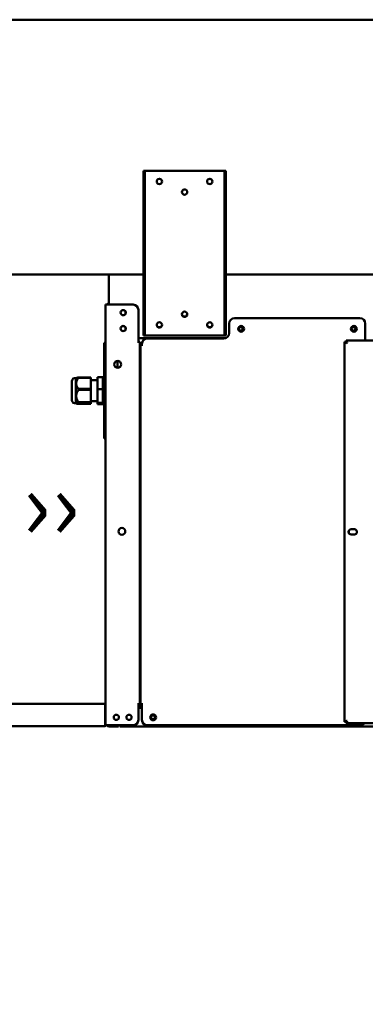
# Model space of a CAD drawing. Units: millimetres. Extents: x 65 to 5840, y 100 to 4100.
# Drawn here: x 2930 to 3255, y 890 to 1817 of the extents above; entities that cross this region are included whole.
import ezdxf

# ---------------------------------------------------------------- set-up
doc = ezdxf.new("R2010")
doc.units = ezdxf.units.MM
doc.header["$LTSCALE"] = 20
for name, color, linetype, lineweight in [('Dimension (ISO)', 7, 'Continuous', 25), ('Symbol (ISO)', 7, 'Continuous', 25), ('Visible (ISO)', 7, 'Continuous', 50)]:
    doc.layers.add(name, color=color, linetype=linetype, lineweight=lineweight)
doc.styles.add('Note Text (ISO)', font='tahoma.ttf')
doc.dimstyles.new('Default (ISO)', dxfattribs={"dimscale": 20, "dimtxt": 2.5, "dimasz": 2.5, "dimexe": 1, "dimexo": 2, "dimgap": 0.762, "dimtad": 1, "dimtoh": 1, "dimdec": 1, "dimrnd": 1e-08, "dimzin": 0, "dimdsep": 46, "dimtxsty": 'Note Text (ISO)', "dimcen": 0.09, "dimdle": 10, "dimclrd": 256, "dimclre": 256, "dimclrt": 256, "dimadec": 1, "dimazin": 0, "dimtfac": 1.40208, "dimtmove": 0, "dimatfit": 3, "dimfxl": 1, "dimtolj": 1, "dimtzin": 0, "dimlwd": -1, "dimlwe": -1, "dimarcsym": 0})

# ---------------------------------------------------------------- blocks, each defined once
blk = doc.blocks.new('*D26')
at = {"layer": 'Defpoints', "color": 0, "transparency": 16777216}
for p in [(1927.51, 1787.74), (3701.21, 1787.74), (3701.21, 879.42)]:
    blk.add_point(p, dxfattribs=at)
at = {"layer": 'Dimension (ISO)', "transparency": 16777216}
for p, q in [((1927.51, 1747.74), (1927.51, 859.42)), ((3701.21, 1747.74), (3701.21, 859.42)), ((1977.51, 879.42), (3651.21, 879.42))]:
    blk.add_line(p, q, dxfattribs=at)
for points in [[(1977.51, 887.75), (1977.51, 871.08), (1927.51, 879.42)], [(3651.21, 887.75), (3651.21, 871.08), (3701.21, 879.42)]]:
    blk.add_solid(points, dxfattribs=at)
at = {"layer": 'Dimension (ISO)', "transparency": 16777216, "insert": (2743.93, 944.83), "char_height": 50, "attachment_point": 1, "style": 'Note Text (ISO)'}
blk.add_mtext('\\A1;1774', dxfattribs=at)

msp = doc.modelspace()

# ---------------------------------------------------------------- linework, layer by layer
at = {"layer": 'Visible (ISO)'}
for p, q in [((3720.07, 1816.64), (1908.65, 1816.64)), ((3047.11, 1674.44), (3045.91, 1674.44)), ((3045.91, 1669.44), (3045.91, 1674.44)), ((3045.91, 1524.44), (3045.91, 1669.44)), ((3047.11, 1674.44), (3047.11, 1669.44)), ((3047.11, 1674.44), (3048.11, 1674.44)), ((3047.11, 1524.44), (3047.11, 1669.44)), ((3048.11, 1674.44), (3121.11, 1674.44)), ((3121.11, 1674.44), (3122.11, 1674.44)), ((3122.11, 1669.44), (3122.11, 1674.44)), ((3123.31, 1674.44), (3122.11, 1674.44)), ((3122.11, 1669.44), (3122.11, 1524.44)), ((3123.31, 1674.44), (3123.31, 1669.44)), ((3123.31, 1524.44), (3123.31, 1669.44)), ((3045.91, 1577.04), (1993.75, 1577.04)), ((3013.41, 1574.84), (3013.41, 1577.04)), ((3520.51, 1577.04), (3123.31, 1577.04)), ((3013.41, 1574.84), (3013.41, 1548.54)), ((3010.21, 1152.74), (3010.21, 1548.54)), ((3010.21, 1548.54), (3012.41, 1548.54)), ((3036.21, 1548.54), (3012.41, 1548.54)), ((3041.21, 1543.54), (3041.21, 1513.55)), ((3126.51, 1530.74), (3126.51, 1521.74)), ((3131.51, 1535.74), (3249.51, 1535.74)), ((3254.51, 1530.74), (3254.51, 1514.74)), ((3045.91, 1519.44), (3045.91, 1524.44)), ((3045.91, 1519.44), (3047.11, 1519.44)), ((3047.11, 1524.44), (3047.11, 1519.44)), ((3048.11, 1519.44), (3047.11, 1519.44)), ((3121.11, 1519.44), (3048.11, 1519.44)), ((3122.11, 1519.44), (3121.11, 1519.44)), ((3122.11, 1519.44), (3122.11, 1524.44)), ((3122.11, 1519.44), (3123.31, 1519.44)), ((3123.31, 1524.44), (3123.31, 1519.44)), ((3010.21, 1512.54), (3009.01, 1512.54)), ((3009.01, 1507.54), (3009.01, 1512.54)), ((3040.2, 1513.54), (3040.2, 1513.55)), ((3040.2, 1513.55), (3041.21, 1513.55)), ((3040.21, 1513.54), (3040.2, 1513.54)), ((3042.41, 1513.54), (3040.21, 1513.54)), ((3123.22, 1517.04), (3041.21, 1517.04)), ((3042.41, 1513.54), (3042.41, 1172.74)), ((3043.21, 1505.54), (3043.21, 1510.54)), ((3043.31, 1510.54), (3043.21, 1510.54)), ((3043.31, 1172.74), (3043.31, 1510.74)), ((3045.51, 1510.74), (3043.31, 1510.74)), ((3044.41, 1510.74), (3044.41, 1511.54)), ((3044.51, 1510.75), (3044.51, 1511.74)), ((3044.51, 1510.75), (3045.52, 1510.75)), ((3045.52, 1510.74), (3045.51, 1510.74)), ((3045.52, 1510.75), (3045.52, 1510.74)), ((3121.51, 1516.74), (3049.51, 1516.74)), ((3235.11, 1513.4), (3237.31, 1512.4)), ((3236.31, 1513.4), (3235.11, 1513.4)), ((3235.11, 1156.08), (3235.11, 1513.4)), ((3237.31, 1512.4), (3236.31, 1513.4)), ((3236.45, 1513.54), (3236.45, 1514.74)), ((3237.45, 1512.54), (3236.45, 1514.74)), ((3236.45, 1514.74), (3623.77, 1514.74)), ((3237.45, 1512.54), (3236.45, 1513.54)), ((3237.45, 1512.54), (3237.31, 1512.4)), ((3009.01, 1507.54), (3009.01, 1427.54)), ((3043.21, 1505.54), (3043.21, 1456.14)), ((3021.41, 1489.16), (3021.41, 1495.53)), ((2978.55, 1475.02), (2978.55, 1460.07)), ((2982.47, 1479.22), (2981.07, 1479.22)), ((2982.47, 1479.22), (2982.84, 1479.5)), ((2982.47, 1479.22), (2982.47, 1455.87)), ((2984.86, 1480.02), (2984.86, 1479.75)), ((2996.36, 1480.02), (2984.86, 1480.02)), ((2984.86, 1479.75), (2996.36, 1479.75)), ((2996.36, 1480.02), (2996.36, 1479.75)), ((2996.36, 1479.75), (2996.36, 1469.22)), ((2996.36, 1477.42), (3002.81, 1477.42)), ((3007.81, 1480.17), (3002.81, 1480.17)), ((3002.81, 1468.91), (3002.81, 1480.17)), ((3007.81, 1468.91), (3007.81, 1480.17)), ((3007.81, 1477.42), (3009.01, 1477.42)), ((2984.86, 1469.22), (2984.86, 1468.54)), ((2996.36, 1469.22), (2984.86, 1469.22)), ((2984.86, 1468.54), (2996.36, 1468.54)), ((2996.36, 1469.22), (2996.36, 1468.54)), ((2996.36, 1468.54), (2996.36, 1456.74)), ((3007.81, 1468.91), (3002.81, 1468.91)), ((3002.81, 1456.29), (3002.81, 1468.91)), ((3007.81, 1456.29), (3007.81, 1468.91)), ((2982.47, 1455.87), (2981.07, 1455.87)), ((2982.47, 1455.87), (2982.84, 1455.58)), ((2984.86, 1456.74), (2984.86, 1456.34)), ((2996.36, 1456.74), (2984.86, 1456.74)), ((2984.86, 1456.34), (2996.36, 1456.34)), ((2996.36, 1455.06), (2984.86, 1455.06)), ((2996.36, 1457.67), (3002.81, 1457.67)), ((2996.36, 1456.74), (2996.36, 1456.34)), ((2996.36, 1456.34), (2996.36, 1455.06)), ((3007.81, 1456.29), (3002.81, 1456.29)), ((3002.81, 1454.92), (3002.81, 1456.29)), ((3007.81, 1454.92), (3002.81, 1454.92)), ((3007.81, 1457.67), (3009.01, 1457.67)), ((3007.81, 1454.92), (3007.81, 1456.29)), ((3042.41, 1456.14), (3043.31, 1456.14)), ((3009.01, 1422.54), (3009.01, 1427.54)), ((3009.01, 1422.54), (3010.21, 1422.54)), ((3241.16, 1337.19), (3244.26, 1337.19)), ((3244.26, 1332.29), (3241.16, 1332.29)), ((3043.31, 1188.14), (3042.41, 1188.14)), ((1972.75, 1173.04), (3010.07, 1173.04)), ((3010.07, 1170.84), (3010.07, 1173.04)), ((3010.07, 1154.04), (3010.07, 1170.84)), ((3040.2, 1172.73), (3040.2, 1172.74)), ((3040.2, 1172.74), (3040.21, 1172.74)), ((3041.21, 1172.73), (3040.2, 1172.73)), ((3040.21, 1172.74), (3042.41, 1172.74)), ((3041.21, 1172.73), (3041.21, 1157.74)), ((3043.71, 1171.14), (3041.21, 1171.14)), ((3041.21, 1169.14), (3044.51, 1169.14)), ((3043.31, 1172.74), (3045.51, 1172.74)), ((3043.71, 1170.84), (3043.71, 1172.74)), ((3043.71, 1170.84), (3044.41, 1170.84)), ((3044.41, 1172.74), (3044.41, 1170.84)), ((3044.41, 1169.14), (3044.41, 1170.84)), ((3044.41, 1170.84), (3044.51, 1170.84)), ((3044.51, 1157.74), (3044.51, 1172.73)), ((3045.52, 1172.73), (3044.51, 1172.73)), ((3045.41, 1172.73), (3045.41, 1172.74)), ((3045.51, 1172.74), (3045.52, 1172.74)), ((3045.52, 1172.74), (3045.52, 1172.73)), ((1953.61, 1151.84), (3009.07, 1151.84)), ((3009.07, 1151.84), (3009.21, 1151.84)), ((3009.21, 1151.84), (3009.21, 1151.86)), ((3010.21, 1152.74), (3012.41, 1152.74)), ((3036.21, 1152.74), (3012.41, 1152.74)), ((3013.61, 1151.74), (3017.61, 1151.74)), ((3022.61, 1151.74), (3017.61, 1151.74)), ((3022.61, 1151.74), (3022.61, 1152.74)), ((3023.75, 1152.74), (3023.75, 1151.74)), ((3620.07, 1151.74), (3023.75, 1151.74)), ((3249.51, 1152.74), (3049.51, 1152.74)), ((3237.31, 1157.08), (3235.11, 1156.08)), ((3236.31, 1156.08), (3235.11, 1156.08)), ((3237.31, 1157.08), (3236.31, 1156.08)), ((3236.45, 1154.74), (3237.45, 1156.94)), ((3237.45, 1156.94), (3236.45, 1155.94)), ((3236.45, 1155.94), (3236.45, 1154.74)), ((3623.77, 1154.74), (3236.45, 1154.74)), ((3237.31, 1157.08), (3237.45, 1156.94))]:
    msp.add_line(p, q, dxfattribs=at)
for centre, radius in [((3060.91, 1664.44), 2.5), ((3108.31, 1664.44), 2.5), ((3084.61, 1654.44), 2.5), ((3026.91, 1541.04), 2.45), ((3084.61, 1539.44), 2.5), ((3060.91, 1529.44), 2.5), ((3108.31, 1529.44), 2.5), ((3026.91, 1526.04), 2.45), ((3137.81, 1525.74), 2.75), ((3137.41, 1525.64), 1.8), ((3243.81, 1525.74), 2.75), ((3243.41, 1525.64), 1.8), ((3021.71, 1492.34), 3.2), ((3025.71, 1335.19), 3.2), ((3020.41, 1160.24), 2.45), ((3032.41, 1160.24), 2.45), ((3055.01, 1160.24), 2.75), ((3054.91, 1160.24), 1.8)]:
    msp.add_circle(centre, radius, dxfattribs=at)
for centre, radius, start, end in [((3013.61, 1547.54), 2.2, 95.21591, 152.96431), ((3036.21, 1543.54), 5, 0, 90), ((3026.91, 1540.94), 2.5, 30.99745, 149.00255), ((3026.81, 1541.04), 2.5, 300.99746, 43.37921), ((3084.61, 1539.74), 2.5, 183.43981, 356.56019), ((3060.91, 1529.74), 2.5, 183.43981, 356.56019), ((3108.31, 1529.74), 2.5, 183.43981, 356.56019), ((3131.51, 1530.74), 5, 90, 180), ((3249.51, 1530.74), 5, 0, 90), ((3026.91, 1525.94), 2.5, 30.99745, 149.00255), ((3026.81, 1526.04), 2.5, 300.99746, 43.37921), ((3121.51, 1521.74), 5, 270, 0), ((3137.41, 1525.84), 1.8, 183.18474, 356.81526), ((3243.41, 1525.84), 1.8, 183.18474, 356.81526), ((3049.41, 1511.54), 5, 152.15367, 180), ((3049.51, 1511.74), 5, 90, 180), ((2985.44, 1475.02), 6.9, 153.25626, 180), ((2981.07, 1477.22), 2, 90, 153.25626), ((2985.44, 1460.07), 6.9, 180, 206.74374), ((2981.07, 1457.87), 2, 206.74374, 270), ((3241.16, 1334.74), 2.45, 90, 270), ((3242.81, 1335.14), 4, 175.12094, 212.13305), ((3244.26, 1334.74), 2.45, 270, 90), ((3013.61, 1153.94), 2.2, 213.05573, 270), ((3036.21, 1157.74), 5, 270, 0), ((3049.51, 1157.74), 5, 180, 270), ((3249.51, 1157.74), 5, 270, 323.1301)]:
    msp.add_arc(centre, radius, start, end, dxfattribs=at)
for points, weights in [([(2984.86, 1469.22), (2980.91, 1474.48), (2984.86, 1479.75)], [1, 1.13865546218, 1]), ([(2984.86, 1480.02), (2983.15, 1479.75), (2982.84, 1479.5)], [1, 1.05585117846, 1.06670803666]), ([(2984.86, 1456.74), (2980.91, 1462.64), (2984.86, 1468.54)], [1, 1.13865546218, 1]), ([(2984.86, 1455.06), (2980.91, 1455.7), (2984.86, 1456.34)], [1, 1.13865546218, 1])]:
    msp.add_rational_spline(points, weights, degree=2, dxfattribs=at)
for points in [[(3009.21, 1151.86), (3009.16, 1151.85), (3009.12, 1151.84), (3009.07, 1151.84)], [(3009.21, 1151.84), (3009.31, 1151.84), (3009.42, 1151.85), (3009.52, 1151.86)]]:
    msp.add_open_spline(points, degree=3, dxfattribs=at)
for points, knots in [([(3009.21, 1151.86), (3009.5, 1151.96), (3009.77, 1152.34), (3009.93, 1152.93), (3010.02, 1153.26), (3010.07, 1153.65), (3010.07, 1154.04)], [-0.9051151, -0.9051151, -0.9051151, -0.9051151, -0.3216551, -0.3216551, -0.3216551, 0, 0, 0, 0]), ([(3010.98, 1152.75), (3010.82, 1152.53), (3010.63, 1152.34), (3010.41, 1152.2), (3010.14, 1152.02), (3009.83, 1151.91), (3009.52, 1151.86)], [-0.6137972, -0.6137972, -0.6137972, -0.6137972, -0.3813212, -0.3813212, -0.3813212, -0.0948849, -0.0948849, -0.0948849, -0.0948849]), ([(3010.04, 1153.48), (3010.09, 1153.56), (3010.14, 1153.65), (3010.17, 1153.75), (3010.2, 1153.85), (3010.21, 1153.94), (3010.21, 1154.04)], [0.6336208, 0.6336208, 0.6336208, 0.6336208, 0.8228932, 0.8228932, 0.8228932, 1, 1, 1, 1])]:
    msp.add_open_spline(points, degree=3, knots=knots, dxfattribs=at)

# ---------------------------------------------------------------- texts
at = {"layer": 'Symbol (ISO)', "color": 1, "true_color": 0xff0000, "insert": (2673.59, 1393.31), "char_height": 50, "width": 326.555, "attachment_point": 1, "style": 'Note Text (ISO)'}
msp.add_mtext('\\fTahoma|b0|i0;\\H50.0000;AirFlow\\fCalibri|b0|i0;\\H61.0000; \\fArial|b0|i0;\\H66.0000;››', dxfattribs=at)

# ---------------------------------------------------------------- dimensions: what is measured, and where the dimension line sits
at = {"layer": 'Dimension (ISO)'}
dim = msp.add_linear_dim(base=(3701.21, 879.42), p1=(1927.51, 1787.74), p2=(3701.21, 1787.74), dimstyle='Default (ISO)', override={"dimgap": 0.762, "dimtoh": 0, "dimdec": 0, "dimtol": 0, "dimlim": 0, "dimtp": 0, "dimtm": 0, "dimtdec": 2, "dimtofl": 0, "dimatfit": 1}, dxfattribs=at)
dim.commit()
dim.dimension.update_dxf_attribs({"geometry": '*D26', "text_midpoint": (2814.36, 879.42), "dimtype": 160})

doc.saveas('drawing.dxf')
